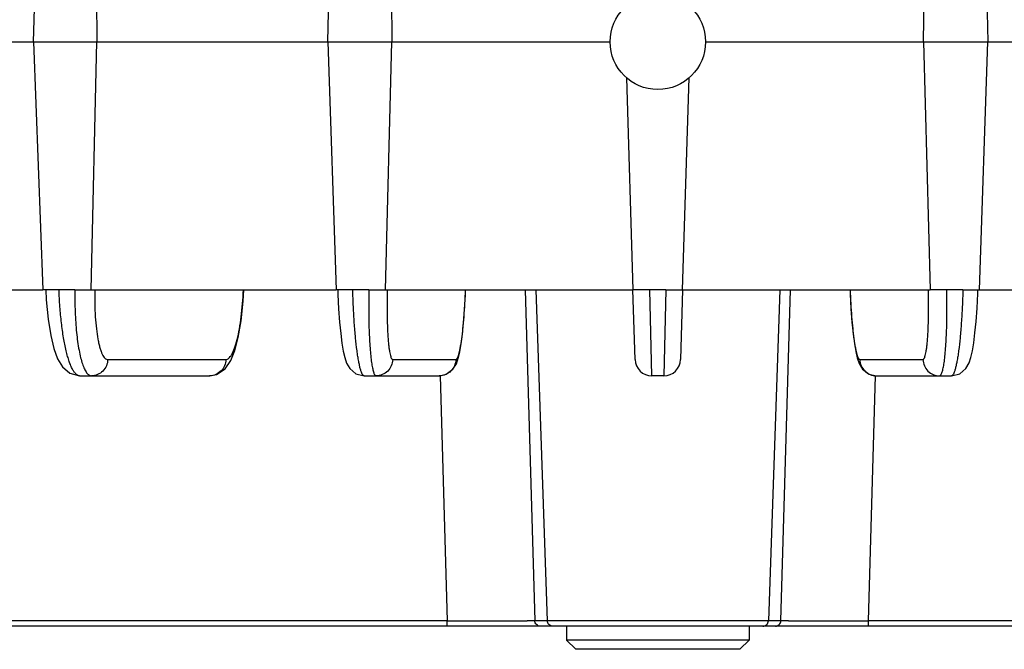
# Model space of a CAD drawing. Units: inches. Extents: x 0 to 17, y 0 to 11.
# Drawn here: x 3.1 to 3.8, y 1.5 to 2 of the extents above; entities that cross this region are included whole.
import ezdxf

# ---------------------------------------------------------------- set-up
doc = ezdxf.new("R2010")
doc.units = ezdxf.units.IN
doc.header["$LTSCALE"] = 0.935
doc.header["$MEASUREMENT"] = 0
doc.layers.get('0').update_dxf_attribs({"linetype": 'CONTINUOUS'})
doc.layers.add('7_ALL_FEATURES', color=7, linetype='CONTINUOUS')

msp = doc.modelspace()

# ---------------------------------------------------------------- linework, layer by layer
at = {"color": 7, "linetype": 'CONTINUOUS'}
for p, q in [((3.37786, 1.94928), (3.53092, 1.94928)), ((3.59784, 1.94928), (3.7509, 1.94928)), ((3.54249, 1.92398), (3.54695, 1.77523)), ((3.58181, 1.77523), (3.58627, 1.92398))]:
    msp.add_line(p, q, dxfattribs=at)
msp.add_circle((3.56438, 1.94929), 0.03346, dxfattribs=at)
at = {"layer": '7_ALL_FEATURES', "color": 7, "linetype": 'CONTINUOUS'}
for p, q in [((3.1264, 1.94928), (3.12825, 2.02523)), ((3.16997, 2.02523), (3.17071, 1.94928)), ((3.3328, 1.94928), (3.3344, 2.02523)), ((3.37681, 2.02523), (3.37785, 1.94928)), ((3.75091, 1.94928), (3.75195, 2.02523)), ((3.79437, 2.02523), (3.79596, 1.94928)), ((2.96793, 1.94928), (3.17071, 1.94928)), ((3.1264, 1.94928), (3.13277, 1.77523)), ((3.16687, 1.77523), (3.17071, 1.94928)), ((3.17074, 1.94928), (3.37785, 1.94928)), ((3.3328, 1.94928), (3.33862, 1.77523)), ((3.3733, 1.77523), (3.37785, 1.94928)), ((3.75091, 1.94928), (3.95802, 1.94928)), ((3.75091, 1.94928), (3.75547, 1.77523)), ((3.79014, 1.77523), (3.79596, 1.94928)), ((2.96483, 1.77523), (3.13279, 1.77523)), ((3.13495, 1.77523), (3.13277, 1.77523)), ((3.14426, 1.77523), (3.13495, 1.77523)), ((3.15539, 1.77523), (3.16687, 1.77523)), ((3.16689, 1.77523), (3.33863, 1.77523)), ((3.27342, 1.76735), (3.27384, 1.77519)), ((3.33979, 1.77523), (3.33862, 1.77523)), ((3.3503, 1.77523), (3.33979, 1.77523)), ((3.33979, 1.77523), (3.3399, 1.77204)), ((3.36162, 1.77523), (3.3733, 1.77523)), ((3.3733, 1.77523), (3.54695, 1.77523)), ((3.54841, 1.72631), (3.54695, 1.77523)), ((3.55869, 1.77523), (3.54695, 1.77523)), ((3.57007, 1.77523), (3.58181, 1.77523)), ((3.58181, 1.77523), (3.58035, 1.72631)), ((3.58181, 1.77523), (3.75546, 1.77523)), ((3.69926, 1.77524), (3.69937, 1.77233)), ((3.69937, 1.77233), (3.6999, 1.76194)), ((3.76714, 1.77523), (3.75547, 1.77523)), ((3.77846, 1.77523), (3.78898, 1.77523)), ((3.78898, 1.77523), (3.79014, 1.77523)), ((3.79013, 1.77523), (3.96187, 1.77523)), ((3.42548, 1.73183), (3.42644, 1.73736)), ((3.26473, 1.72556), (3.26761, 1.73268)), ((3.15868, 1.71491), (3.24982, 1.71491)), ((3.25004, 1.71492), (3.25475, 1.7158)), ((3.35829, 1.71491), (3.41095, 1.71491)), ((3.41117, 1.71491), (3.41095, 1.71491)), ((3.41117, 1.71492), (3.41589, 1.71595)), ((3.5686, 1.71491), (3.56016, 1.71491)), ((3.7176, 1.71491), (3.71781, 1.71491)), ((3.71781, 1.71491), (3.77047, 1.71491)), ((5.30163, 1.53916), (1.82713, 1.53916)), ((3.5004, 1.53916), (3.5004, 1.52932)), ((3.62836, 1.53916), (3.62836, 1.52932)), ((3.62836, 1.52932), (3.5004, 1.52932)), ((3.5004, 1.52932), (3.5068, 1.52292)), ((3.62836, 1.52932), (3.62196, 1.52292)), ((3.62196, 1.52292), (3.5068, 1.52292))]:
    msp.add_line(p, q, dxfattribs=at)
at = {"layer": '7_ALL_FEATURES', "color": 9, "linetype": 'CONTINUOUS'}
for p, q in [((3.15539, 1.77523), (3.14426, 1.77523)), ((3.36162, 1.77523), (3.3503, 1.77523)), ((3.47128, 1.77523), (3.47809, 1.54293)), ((3.47884, 1.77523), (3.48683, 1.54293)), ((3.57007, 1.77523), (3.55869, 1.77523)), ((3.56016, 1.71491), (3.55869, 1.77523)), ((3.57007, 1.77523), (3.5686, 1.71491)), ((3.64992, 1.77523), (3.64194, 1.54293)), ((3.65068, 1.54293), (3.65748, 1.77523)), ((3.77846, 1.77523), (3.76714, 1.77523)), ((3.17843, 1.72631), (3.2613, 1.72631)), ((3.37837, 1.72631), (3.42263, 1.72631)), ((3.70613, 1.72631), (3.75039, 1.72631)), ((3.25004, 1.71491), (3.24982, 1.71491)), ((3.41154, 1.71493), (3.41658, 1.54293)), ((3.71219, 1.54293), (3.71723, 1.71493)), ((3.41658, 1.54293), (2.92025, 1.54293)), ((3.41658, 1.53916), (3.41658, 1.54293)), ((3.47809, 1.54293), (3.47276, 1.5429)), ((3.65068, 1.54293), (3.47809, 1.54293)), ((3.65606, 1.5429), (3.65068, 1.54293)), ((4.20851, 1.54293), (3.71219, 1.54293)), ((3.71219, 1.53916), (3.71219, 1.54293))]:
    msp.add_line(p, q, dxfattribs=at)
at = {"layer": '7_ALL_FEATURES', "color": 7, "linetype": 'CONTINUOUS'}
for points in [[(3.13495, 1.77523), (3.13531, 1.76815), (3.13658, 1.75465), (3.1384, 1.7432), (3.14062, 1.73401), (3.14325, 1.72683), (3.14667, 1.72112), (3.15187, 1.71666), (3.15869, 1.71492)], [(3.3399, 1.77204), (3.34042, 1.76183), (3.34109, 1.75264), (3.34188, 1.74462), (3.34275, 1.73785), (3.34368, 1.73229), (3.34474, 1.72769), (3.34604, 1.72383), (3.34822, 1.72), (3.35253, 1.71634), (3.35829, 1.71492)], [(3.42883, 1.76141), (3.42937, 1.77172), (3.4295, 1.77524)], [(3.77047, 1.71492), (3.77628, 1.71637), (3.78059, 1.72007), (3.78276, 1.72391), (3.78406, 1.72781), (3.78511, 1.73245), (3.78605, 1.73809), (3.78692, 1.74495), (3.78771, 1.75306), (3.78837, 1.76235), (3.78888, 1.77265), (3.78898, 1.77523)], [(3.26761, 1.73268), (3.27003, 1.74187), (3.27201, 1.75348), (3.27342, 1.76735)], [(3.6999, 1.76194), (3.70059, 1.7526), (3.70139, 1.74447), (3.70228, 1.73763)], [(3.42644, 1.73736), (3.42733, 1.74412), (3.42814, 1.75215), (3.42883, 1.76141)], [(3.70228, 1.73763), (3.70324, 1.73203), (3.70433, 1.72741), (3.7057, 1.7235)], [(3.41589, 1.71595), (3.4206, 1.71947), (3.42301, 1.72338), (3.42439, 1.72726), (3.42548, 1.73183)], [(3.25475, 1.7158), (3.26082, 1.71988), (3.26473, 1.72556)], [(3.7057, 1.7235), (3.70808, 1.71958), (3.71275, 1.716), (3.7176, 1.71492)]]:
    msp.add_lwpolyline(points, dxfattribs=at)
for centre, start, end in [((3.56016, 1.72666), 181.71651, 270), ((3.5686, 1.72666), 269.99961, 358.2704)]:
    msp.add_arc(centre, 0.01175, start, end, dxfattribs=at)
at = {"layer": '7_ALL_FEATURES', "color": 9, "linetype": 'CONTINUOUS'}
for centre, radius, start, end in [((3.45193, 17.21017), 15.66728, 269.870724, 270.076211), ((3.6768, 17.26011), 15.71723, 269.924411, 270.129027)]:
    msp.add_arc(centre, radius, start, end, dxfattribs=at)
for points, knots in [([(3.15868, 1.71491), (3.15825, 1.71491), (3.15731, 1.71515), (3.15603, 1.7161), (3.1548, 1.71757), (3.15359, 1.71958), (3.15241, 1.7221), (3.15128, 1.72513), (3.1502, 1.72863), (3.14877, 1.73413), (3.14724, 1.74196), (3.14581, 1.75228), (3.14477, 1.76351), (3.14438, 1.77127), (3.14426, 1.77523)], [0, 0, 0, 0, 0.020085, 0.043898, 0.073519, 0.109917, 0.1534, 0.203975, 0.261415, 0.325346, 0.470743, 0.635449, 0.814021, 1, 1, 1, 1]), ([(3.15539, 1.77523), (3.1553, 1.77003), (3.15539, 1.76), (3.15631, 1.74583), (3.15772, 1.73514), (3.15928, 1.72784), (3.16017, 1.72468), (3.16065, 1.72324)], [0, 0, 0, 0, 0.297273, 0.573531, 0.812233, 0.913153, 1, 1, 1, 1]), ([(3.16931, 1.77523), (3.16924, 1.77202), (3.16923, 1.76573), (3.16959, 1.75662), (3.17031, 1.74826), (3.17121, 1.74191), (3.17213, 1.73744), (3.17286, 1.7346), (3.17365, 1.73214), (3.1745, 1.7301), (3.17539, 1.72847), (3.17633, 1.72727), (3.17733, 1.7265), (3.17808, 1.72631), (3.17843, 1.72631)], [0, 0, 0, 0, 0.187415, 0.366939, 0.532102, 0.677458, 0.741193, 0.798332, 0.848512, 0.891525, 0.927408, 0.956522, 0.979961, 1, 1, 1, 1]), ([(3.2613, 1.72631), (3.26166, 1.72631), (3.26243, 1.7265), (3.26348, 1.72725), (3.26451, 1.72843), (3.26552, 1.73003), (3.2665, 1.73205), (3.26745, 1.73448), (3.26837, 1.73729), (3.26958, 1.74173), (3.2709, 1.74807), (3.27216, 1.75648), (3.27309, 1.76567), (3.27346, 1.77204), (3.27359, 1.77529)], [0, 0, 0, 0, 0.020266, 0.044146, 0.073642, 0.109743, 0.152803, 0.202847, 0.259749, 0.323204, 0.467899, 0.63273, 0.812413, 1, 1, 1, 1]), ([(3.35829, 1.71491), (3.35806, 1.71491), (3.35768, 1.71513), (3.35731, 1.71558), (3.35683, 1.71633), (3.35628, 1.71764), (3.35566, 1.71962), (3.35505, 1.72213), (3.35444, 1.72515), (3.35386, 1.72865), (3.35307, 1.73416), (3.35221, 1.74199), (3.35136, 1.7523), (3.3507, 1.76352), (3.35041, 1.77127), (3.3503, 1.77523)], [0, 0, 0, 0, 0.011299, 0.019119, 0.028799, 0.054219, 0.088009, 0.130079, 0.180194, 0.237957, 0.302876, 0.451894, 0.621894, 0.806917, 1, 1, 1, 1]), ([(3.36162, 1.77523), (3.36151, 1.77004), (3.36143, 1.76002), (3.36172, 1.74586), (3.3623, 1.73518), (3.36299, 1.72787), (3.3634, 1.72469), (3.36363, 1.72324)], [0, 0, 0, 0, 0.299365, 0.577004, 0.815463, 0.915249, 1, 1, 1, 1]), ([(3.37452, 1.77523), (3.37444, 1.77202), (3.37434, 1.76574), (3.37438, 1.75663), (3.37462, 1.74828), (3.37498, 1.74193), (3.37537, 1.73745), (3.37569, 1.73461), (3.37605, 1.73217), (3.37644, 1.73013), (3.37686, 1.72852), (3.37725, 1.72746), (3.3776, 1.72685), (3.37788, 1.72649), (3.37818, 1.72631), (3.37837, 1.72631)], [0, 0, 0, 0, 0.193984, 0.379628, 0.549967, 0.699033, 0.76387, 0.821487, 0.87139, 0.913195, 0.946664, 0.971718, 0.981214, 0.988868, 1, 1, 1, 1]), ([(3.42263, 1.72631), (3.42282, 1.72631), (3.42312, 1.72649), (3.42343, 1.72685), (3.42382, 1.72746), (3.42427, 1.72852), (3.42479, 1.73012), (3.4253, 1.73215), (3.42581, 1.73459), (3.42631, 1.73743), (3.42697, 1.7419), (3.42772, 1.74825), (3.42846, 1.75662), (3.42905, 1.76575), (3.42933, 1.77207), (3.42943, 1.77529)], [0, 0, 0, 0, 0.011337, 0.019171, 0.028852, 0.054226, 0.08794, 0.129918, 0.179887, 0.237515, 0.302322, 0.451092, 0.621111, 0.806518, 1, 1, 1, 1]), ([(3.69933, 1.77529), (3.69944, 1.77207), (3.69971, 1.76575), (3.7003, 1.75662), (3.70104, 1.74825), (3.70179, 1.7419), (3.70246, 1.73743), (3.70295, 1.73459), (3.70346, 1.73215), (3.70397, 1.73012), (3.70449, 1.72852), (3.70494, 1.72746), (3.70533, 1.72685), (3.70564, 1.72649), (3.70595, 1.72631), (3.70613, 1.72631)], [0, 0, 0, 0, 0.193482, 0.378889, 0.548908, 0.697679, 0.762485, 0.820113, 0.870082, 0.91206, 0.945775, 0.971148, 0.980829, 0.988663, 1, 1, 1, 1]), ([(3.75039, 1.72631), (3.75058, 1.72631), (3.75088, 1.72649), (3.75116, 1.72685), (3.75151, 1.72746), (3.7519, 1.72852), (3.75232, 1.73013), (3.75271, 1.73217), (3.75307, 1.73461), (3.75339, 1.73745), (3.75379, 1.74193), (3.75415, 1.74828), (3.75438, 1.75663), (3.75442, 1.76574), (3.75432, 1.77202), (3.75424, 1.77523)], [0, 0, 0, 0, 0.01113, 0.018782, 0.028277, 0.05333, 0.086795, 0.128594, 0.178495, 0.236107, 0.300943, 0.450013, 0.620359, 0.806012, 1, 1, 1, 1]), ([(3.76509, 1.723), (3.76533, 1.72445), (3.76574, 1.72763), (3.76645, 1.73495), (3.76703, 1.74567), (3.76733, 1.75991), (3.76725, 1.77), (3.76714, 1.77523)], [0, 0, 0, 0, 0.084104, 0.183474, 0.421732, 0.699821, 1, 1, 1, 1]), ([(3.77846, 1.77523), (3.77835, 1.77127), (3.77806, 1.76352), (3.7774, 1.7523), (3.77656, 1.74199), (3.77569, 1.73416), (3.77491, 1.72865), (3.77432, 1.72515), (3.77372, 1.72213), (3.7731, 1.71962), (3.77248, 1.71764), (3.77193, 1.71633), (3.77146, 1.71558), (3.77108, 1.71513), (3.7707, 1.71491), (3.77047, 1.71491)], [0, 0, 0, 0, 0.193079, 0.378092, 0.548087, 0.6971, 0.762018, 0.819784, 0.8699, 0.911977, 0.945773, 0.971196, 0.980877, 0.988699, 1, 1, 1, 1]), ([(3.16065, 1.72324), (3.16106, 1.72203), (3.16188, 1.7199), (3.163, 1.71788), (3.1636, 1.71708)], [0, 0, 0, 0, 0.559636, 1, 1, 1, 1]), ([(3.17843, 1.72631), (3.17838, 1.72481), (3.17772, 1.72182), (3.17516, 1.71803), (3.17138, 1.71551), (3.1684, 1.71491), (3.16694, 1.71491)], [0, 0, 0, 0, 0.252292, 0.503568, 0.752754, 1, 1, 1, 1]), ([(3.2613, 1.72631), (3.26126, 1.72483), (3.26061, 1.72187), (3.25811, 1.71812), (3.25441, 1.71558), (3.25148, 1.71494), (3.25004, 1.71491)], [0, 0, 0, 0, 0.252212, 0.503475, 0.752623, 1, 1, 1, 1]), ([(3.36363, 1.72324), (3.36382, 1.72205), (3.36419, 1.71997), (3.36473, 1.71793), (3.36503, 1.71708)], [0, 0, 0, 0, 0.572646, 1, 1, 1, 1]), ([(3.37837, 1.72631), (3.37832, 1.72481), (3.37764, 1.72181), (3.37504, 1.71802), (3.37119, 1.71551), (3.36818, 1.71491), (3.36669, 1.71491)], [0, 0, 0, 0, 0.250385, 0.500887, 0.750869, 1, 1, 1, 1]), ([(3.42263, 1.72631), (3.42258, 1.72483), (3.42192, 1.72186), (3.41937, 1.7181), (3.4156, 1.71558), (3.41264, 1.71494), (3.41117, 1.71491)], [0, 0, 0, 0, 0.250329, 0.500816, 0.750741, 1, 1, 1, 1]), ([(3.70613, 1.72631), (3.70618, 1.72483), (3.70684, 1.72186), (3.70939, 1.7181), (3.71316, 1.71558), (3.71613, 1.71494), (3.7176, 1.71491)], [0, 0, 0, 0, 0.250331, 0.500819, 0.750746, 1, 1, 1, 1]), ([(3.75039, 1.72631), (3.75044, 1.72481), (3.75112, 1.72181), (3.75373, 1.71802), (3.75757, 1.71551), (3.76058, 1.71491), (3.76207, 1.71491)], [0, 0, 0, 0, 0.250385, 0.500886, 0.750869, 1, 1, 1, 1]), ([(3.7637, 1.717), (3.764, 1.71782), (3.76453, 1.71982), (3.76491, 1.72184), (3.76509, 1.723)], [0, 0, 0, 0, 0.426942, 1, 1, 1, 1]), ([(3.1636, 1.71708), (3.16385, 1.71675), (3.16435, 1.71615), (3.16518, 1.71545), (3.16605, 1.71501), (3.16665, 1.71491), (3.16694, 1.71491)], [0, 0, 0, 0, 0.302552, 0.562793, 0.790376, 1, 1, 1, 1]), ([(3.36503, 1.71708), (3.36515, 1.71676), (3.36538, 1.7162), (3.36578, 1.7155), (3.36619, 1.71504), (3.36654, 1.71491), (3.36669, 1.71491)], [0, 0, 0, 0, 0.359512, 0.637283, 0.842658, 1, 1, 1, 1]), ([(3.76207, 1.71491), (3.76222, 1.71491), (3.76256, 1.71504), (3.76297, 1.71548), (3.76336, 1.71615), (3.76358, 1.71669), (3.7637, 1.717)], [0, 0, 0, 0, 0.158893, 0.364781, 0.641981, 1, 1, 1, 1]), ([(3.48193, 1.53916), (3.48144, 1.53916), (3.48045, 1.53936), (3.47919, 1.54019), (3.47833, 1.54144), (3.47811, 1.54243), (3.47809, 1.54293)], [0, 0, 0, 0, 0.248025, 0.497535, 0.748487, 1, 1, 1, 1]), ([(3.49067, 1.53916), (3.49018, 1.53916), (3.48919, 1.53936), (3.48793, 1.54019), (3.48707, 1.54144), (3.48684, 1.54243), (3.48683, 1.54293)], [0, 0, 0, 0, 0.248024, 0.497533, 0.748486, 1, 1, 1, 1]), ([(3.6381, 1.53916), (3.63859, 1.53916), (3.63957, 1.53936), (3.64084, 1.54019), (3.64169, 1.54144), (3.64192, 1.54243), (3.64194, 1.54293)], [0, 0, 0, 0, 0.248023, 0.497532, 0.748485, 1, 1, 1, 1]), ([(3.64684, 1.53916), (3.64732, 1.53916), (3.64831, 1.53936), (3.64957, 1.54019), (3.65043, 1.54144), (3.65066, 1.54243), (3.65067, 1.54293)], [0, 0, 0, 0, 0.248024, 0.497533, 0.748486, 1, 1, 1, 1])]:
    msp.add_open_spline(points, degree=3, knots=knots, dxfattribs=at)

doc.saveas('drawing.dxf')
